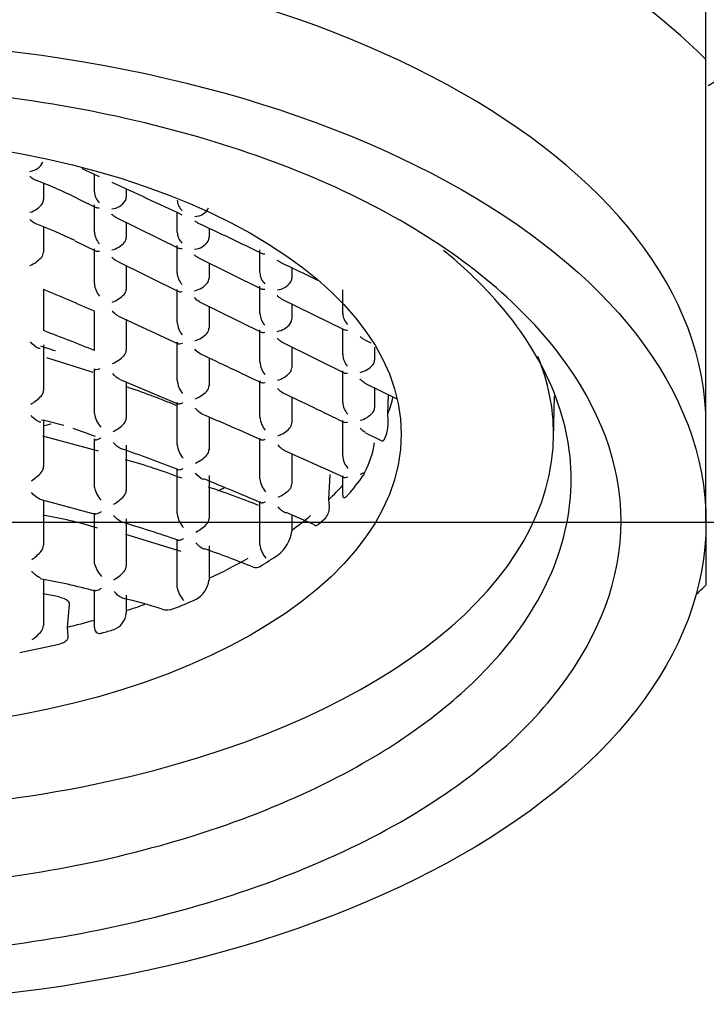
# Model space of a CAD drawing. Units: millimetres. Extents: x -18 to 251, y -18 to 408.
# Drawn here: x 81 to 88, y 185 to 196 of the extents above; entities that cross this region are included whole.
import ezdxf
from ezdxf.lldxf.tags import DXFTag

# ---------------------------------------------------------------- set-up
doc = ezdxf.new("R2010")
doc.units = ezdxf.units.MM
for name, color, linetype in [('$DDT_AUDIT_GENERATED_(1DB)', 7, 'Continuous'), ('$DDT_AUDIT_GENERATED_(1F1)', 7, 'Continuous'), ('A4241443_GEH_HD_', 7, 'Continuous'), ('Default', 7, 'Continuous')]:
    doc.layers.add(name, color=color, linetype=linetype)
tags = doc.linetypes.add('CENTER2', pattern=[28.575, 19.05, -3.175, 3.175, -3.175]).pattern_tags.tags
tags[10:11] = [DXFTag(74, 4), DXFTag(75, 0), DXFTag(340, '0'), DXFTag(46, 0.0), DXFTag(50, 0.0), DXFTag(44, 0.0), DXFTag(45, 0.0)]
tags[8:9] = [DXFTag(74, 4), DXFTag(75, 0), DXFTag(340, '0'), DXFTag(46, 0.0), DXFTag(50, 0.0), DXFTag(44, 0.0), DXFTag(45, 0.0)]
tags[6:7] = [DXFTag(74, 4), DXFTag(75, 0), DXFTag(340, '0'), DXFTag(46, 0.0), DXFTag(50, 0.0), DXFTag(44, 0.0), DXFTag(45, 0.0)]
tags[4:5] = [DXFTag(74, 4), DXFTag(75, 0), DXFTag(340, '0'), DXFTag(46, 0.0), DXFTag(50, 0.0), DXFTag(44, 0.0), DXFTag(45, 0.0)]

# ---------------------------------------------------------------- blocks, each defined once
blk = doc.blocks.new('SEANNOT_GROUP')
at = {"layer": 'Default', "color": 7, "linetype": 'CENTER2'}
blk.add_line((59.268, 190.393), (99.268, 190.393), dxfattribs=at)
blk = doc.blocks.new('SE')
at = {"layer": '$DDT_AUDIT_GENERATED_(1DB)', "color": 7, "linetype": 'Continuous'}
for p, q in [((88.468, 195.202), (88.468, 199.833)), ((88.468, 191.4), (88.468, 195.202)), ((88.468, 190.393), (88.468, 191.4)), ((88.468, 190.327), (88.468, 189.74))]:
    blk.add_line(p, q, dxfattribs=at)
for centre, major_axis, ratio, start_param, end_param in [((79.268, 192.471), (10.477, 0), 0.544639, 0.498978, 3.661159), ((79.268, 191.4), (-9.2, 0), 0.544639, 3.141593, 6.283185), ((79.268, 194.36), (6.2, 0), 0.515038, -1.187141, -1.174261), ((79.268, 192.471), (10.477, 0), 0.544639, -0.519567, -0.498978)]:
    blk.add_ellipse(centre, major_axis=major_axis, ratio=ratio, start_param=start_param, end_param=end_param, dxfattribs=at)
blk.add_ellipse((79.268, 190.393), major_axis=(-9.2, 0), ratio=0.544639, dxfattribs=at)
for points, knots in [([(79.268, 194.936), (80.355, 194.936), (82.529, 194.693), (85.307, 193.694), (87.14, 192.18), (87.809, 190.403), (87.14, 188.626), (85.307, 187.112), (82.529, 186.113), (79.268, 185.749), (76.007, 186.113), (73.228, 187.112), (71.396, 188.626), (70.727, 190.403), (71.396, 192.18), (73.228, 193.694), (76.007, 194.693), (78.181, 194.936), (79.268, 194.936)], [0, 0, 0, 0, 0.062482, 0.124975, 0.187482, 0.25, 0.312518, 0.375025, 0.437518, 0.5, 0.562482, 0.624975, 0.687482, 0.75, 0.812518, 0.875025, 0.937518, 1, 1, 1, 1]), ([(72.878, 193.284), (72.646, 193.103), (71.839, 192.354), (71.191, 190.837), (71.946, 189.071), (73.76, 187.681), (76.234, 186.787), (79.268, 186.466), (82.301, 186.787), (84.775, 187.681), (86.59, 189.071), (87.344, 190.837), (86.708, 192.327), (85.939, 193.056), (85.74, 193.218)], [0.1528479, 0.1528479, 0.1528479, 0.1528479, 0.1776391, 0.25, 0.3223546, 0.3749985, 0.4391904, 0.5, 0.5608004, 0.6250015, 0.6776391, 0.75, 0.8223546, 0.8441646, 0.8441646, 0.8441646, 0.8441646])]:
    blk.add_open_spline(points, degree=3, knots=knots, dxfattribs=at)
at = {"layer": '$DDT_AUDIT_GENERATED_(1F1)', "color": 7, "linetype": 'Continuous'}
for p, q in [((82.113, 193.827), (82.113, 194.01)), ((81.583, 193.921), (81.583, 193.746)), ((82.443, 193.857), (82.443, 193.772)), ((81.929, 193.762), (82.133, 193.662)), ((82.113, 193.409), (82.113, 193.693)), ((82.332, 193.564), (82.992, 193.239)), ((82.973, 193.408), (82.973, 193.612)), ((81.583, 193.467), (81.583, 193.199)), ((82.443, 193.51), (82.443, 193.351)), ((83.303, 193.447), (83.303, 193.352)), ((81.909, 193.319), (82.125, 193.214)), ((82.113, 192.873), (82.113, 193.233)), ((82.973, 192.985), (82.973, 193.27)), ((83.833, 192.987), (83.833, 193.223)), ((83.193, 193.14), (83.851, 192.816)), ((82.347, 193.105), (82.986, 192.791)), ((82.443, 193.058), (82.443, 192.815)), ((83.303, 193.086), (83.303, 192.927)), ((84.163, 193.036), (84.163, 192.931)), ((81.583, 192.814), (81.583, 192.385)), ((82.973, 192.468), (82.973, 192.813)), ((83.833, 192.56), (83.833, 192.845)), ((84.693, 192.564), (84.693, 192.808)), ((84.054, 192.716), (84.711, 192.391)), ((83.205, 192.685), (83.846, 192.369)), ((83.303, 192.637), (83.303, 192.41)), ((84.163, 192.662), (84.163, 192.502)), ((82.113, 192.177), (82.113, 192.586)), ((82.364, 192.535), (82.982, 192.248)), ((82.443, 192.504), (82.443, 192.182)), ((84.693, 192.135), (84.693, 192.401)), ((83.833, 192.056), (83.833, 192.391)), ((84.915, 192.291), (84.985, 192.257)), ((81.583, 192.237), (81.583, 191.766)), ((82.973, 191.867), (82.973, 192.264)), ((84.063, 192.263), (84.707, 191.945)), ((84.163, 192.213), (84.163, 191.998)), ((85.023, 192.211), (85.023, 192.077)), ((82.1, 191.95), (81.616, 192.103)), ((83.303, 192.1), (83.303, 191.812)), ((82.113, 191.524), (82.113, 191.989)), ((84.693, 191.641), (84.693, 191.968)), ((82.379, 191.877), (82.979, 191.624)), ((82.443, 191.85), (82.443, 191.477)), ((83.833, 191.481), (83.833, 191.861)), ((84.922, 191.839), (85.249, 191.679)), ((85.023, 191.79), (85.023, 191.582)), ((84.163, 191.696), (84.163, 191.425)), ((85.161, 191.517), (85.17, 191.717)), ((86.883, 191.267), (86.892, 191.706)), ((82.973, 191.198), (82.973, 191.637)), ((83.303, 191.485), (83.303, 191.147)), ((85.164, 191.456), (85.161, 191.517)), ((81.562, 191.458), (81.581, 191.453)), ((81.583, 191.453), (81.583, 190.971)), ((84.693, 191.084), (84.693, 191.451)), ((82.153, 191.13), (81.576, 191.289)), ((84.929, 191.322), (85.106, 191.237)), ((82.113, 190.765), (82.113, 191.259)), ((82.443, 191.193), (82.443, 190.724)), ((83.833, 190.845), (83.833, 191.262)), ((84.163, 191.103), (84.163, 190.791)), ((82.973, 190.479), (82.973, 190.948)), ((83.303, 190.878), (83.303, 190.432)), ((84.55, 190.632), (84.562, 190.888)), ((84.693, 190.674), (84.693, 190.874)), ((82.113, 190.756), (82.113, 190.765)), ((81.545, 190.631), (82.119, 190.478)), ((81.583, 190.621), (81.583, 190.153)), ((83.833, 190.159), (83.833, 190.607)), ((84.554, 190.555), (84.55, 190.632)), ((82.113, 189.976), (82.113, 190.487)), ((84.103, 190.497), (84.397, 190.368)), ((84.163, 190.471), (84.163, 190.299)), ((82.443, 190.427), (82.443, 189.94)), ((83.014, 190.088), (82.437, 190.264)), ((82.973, 189.723), (82.973, 190.214)), ((83.303, 190.148), (83.303, 189.791)), ((82.114, 189.96), (82.113, 189.976)), ((81.583, 189.798), (81.583, 189.321)), ((81.748, 189.617), (81.576, 189.65)), ((82.113, 189.298), (82.113, 189.689)), ((82.443, 189.635), (82.443, 189.449)), ((82.973, 189.716), (82.973, 189.723)), ((81.831, 189.303), (81.853, 189.539)), ((81.84, 189.205), (81.831, 189.303))]:
    blk.add_line(p, q, dxfattribs=at)
for centre, radius, start, end in [((81.419, 194.215), 0.177, 277.5468, 333.7343), ((64.181, 154.529), 43.361, 65.4939, 65.7558), ((79.488, 188.77), 5.557, 63.9421, 68.9687), ((82.278, 193.833), 0.165, 181.9249, 226.1787), ((49.009, 121.297), 79.892, 64.80041, 65.37675), ((81.506, 193.747), 0.0769, 328.2418, 359.6316), ((82.281, 193.829), 0.179, 274.0705, 328.5589), ((82.366, 193.772), 0.0771, 331.9801, 359.7024), ((83.122, 193.746), 0.149, 181.5565, 229.7852), ((81.38, 193.839), 0.233, 285.4899, 325.2604), ((83.157, 193.726), 0.155, 269.3655, 335.1609), ((79.549, 188.456), 5.406, 64.1196, 68.87), ((69.537, 163.911), 32.587, 63.9312, 65.2407), ((82.308, 193.419), 0.195, 182.7034, 222.2138), ((82.365, 193.352), 0.0776, 322.701, 359.5289), ((83.142, 193.414), 0.169, 181.9989, 225.4764), ((83.137, 193.415), 0.186, 275.1635, 327.3305), ((83.226, 193.353), 0.077, 330.5256, 359.6751), ((82.245, 193.453), 0.234, 281.7853, 320.8207), ((81.318, 193.369), 0.331, 291.9905, 317.6398), ((81.501, 193.2), 0.0815, 318.9504, 359.5299), ((49.631, 120.241), 80.571, 64.40709, 64.71419), ((83.165, 192.994), 0.193, 182.6055, 222.4263), ((83.225, 192.928), 0.0775, 323.3068, 359.5394), ((84.004, 192.993), 0.172, 182.048, 225.0501), ((84.086, 192.931), 0.0769, 329.6114, 359.6576), ((69.361, 163.703), 31.572, 66.1775, 67.2248), ((82.336, 192.888), 0.224, 183.8373, 220.7688), ((82.362, 192.816), 0.0808, 317.4201, 359.482), ((83.109, 193.024), 0.229, 281.1708, 321.3673), ((83.995, 192.995), 0.188, 275.6454, 326.7936), ((82.197, 192.975), 0.31, 288.7178, 316.4263), ((84.024, 192.569), 0.191, 182.5452, 222.5733), ((84.085, 192.503), 0.0774, 323.71, 359.5465), ((84.866, 192.571), 0.173, 182.083, 224.7647), ((83.188, 192.481), 0.216, 183.4299, 220.9356), ((83.223, 192.411), 0.0797, 318.557, 359.4816), ((83.971, 192.597), 0.225, 280.7753, 321.7315), ((73.927, 172.062), 21.717, 67.8566, 69.3583), ((83.072, 192.553), 0.287, 286.8868, 317.351), ((80.238, 187.769), 4.643, 71.5437, 73.5213), ((82.147, 192.396), 0.385, 293.7093, 314.9473), ((82.358, 192.182), 0.0847, 315.6579, 359.5497), ((59.74, 141.926), 55.431, 64.2262, 64.9405), ((84.883, 192.143), 0.19, 182.5043, 222.6803), ((84.043, 192.068), 0.21, 183.1879, 221.1508), ((84.084, 191.999), 0.079, 319.4737, 359.4876), ((84.832, 192.17), 0.223, 280.4997, 321.9911), ((84.946, 192.078), 0.0773, 323.9973, 359.5516), ((83.941, 192.13), 0.272, 285.6039, 318.1241), ((80.017, 184.534), 7.661, 67.3862, 71.5832), ((83.207, 191.885), 0.235, 184.4273, 220.7442), ((83.22, 191.813), 0.0827, 316.2368, 359.5082), ((81.214, 192.034), 0.477, 299.9883, 316.1194), ((81.492, 191.766), 0.0912, 316.8464, 359.7479), ((83.032, 191.999), 0.348, 291.3456, 315.4535), ((68.772, 158.908), 36.217, 63.9029, 65.0082), ((84.899, 191.651), 0.206, 183.0293, 221.3544), ((84.944, 191.583), 0.0786, 320.2037, 359.4949), ((82.375, 191.557), 0.264, 187.2596, 221.6281), ((82.355, 191.477), 0.088, 315.7502, 359.6469), ((75.611, 173.28), 19.764, 65.3922, 67.3295), ((84.06, 191.497), 0.227, 183.9645, 220.6712), ((84.808, 191.706), 0.262, 284.6648, 318.7495), ((80.618, 187.44), 4.128, 73.4586, 76.5186), ((82.105, 191.729), 0.443, 297.1401, 315.0021), ((83.909, 191.593), 0.322, 289.5805, 316.0789), ((84.081, 191.425), 0.0814, 316.9691, 359.4902), ((84.754, 191.428), 0.411, 344.4687, 3.8399), ((80.618, 187.44), 4.128, 68.6247, 72.0358), ((83.226, 191.225), 0.254, 186.0236, 220.8232), ((84.116, 191.347), 0.916, 331.6692, 351.9331), ((77.763, 177.666), 14.263, 68.5479, 71.0659), ((82.995, 191.373), 0.402, 294.7199, 314.8726), ((83.217, 191.148), 0.0857, 315.5655, 359.5777), ((67.603, 153.801), 40.813, 65.2315, 66.1843), ((84.914, 191.098), 0.222, 183.6564, 220.7355), ((81.49, 190.971), 0.0933, 318.2379, 359.8203), ((80.678, 184.728), 6.555, 69.0402, 74.4364), ((81.189, 191.252), 0.505, 302.2027, 317.2131), ((84.8, 191.136), 0.254, 287.3023, 298.6857), ((84.804, 190.945), 0.122, 327.0005, 344.587), ((82.398, 190.816), 0.291, 191.9146, 222.1121), ((27.154, 55.795), 146.236, 67.19284, 67.44375), ((80.489, 182.296), 8.916, 68.0772, 71.6393), ((84.072, 190.865), 0.24, 184.8069, 220.8895), ((84.079, 190.791), 0.0839, 315.8229, 359.5347), ((82.082, 190.989), 0.469, 299.3539, 315.8714), ((82.352, 190.725), 0.0906, 316.5599, 359.7297), ((83.877, 190.994), 0.37, 292.793, 315.1067), ((84.397, 190.543), 0.157, 319.1381, 4.6336), ((80.836, 186.042), 4.486, 73.0346, 80.5026), ((83.235, 190.512), 0.264, 187.247, 221.6197), ((79.144, 179.223), 11.634, 70.7548, 73.7617), ((82.964, 190.685), 0.444, 297.2423, 315.0342), ((83.215, 190.433), 0.0882, 315.7825, 359.6533), ((83.784, 190.353), 0.383, 308.6875, 351.8202), ((81.488, 190.153), 0.0947, 319.5058, 359.8651), ((84.088, 190.187), 0.257, 186.2445, 220.9438), ((81.179, 190.43), 0.51, 303.6141, 318.3672), ((80.154, 181.136), 9.501, 67.6859, 70.9495), ((82.408, 190.038), 0.304, 194.8834, 223.1183), ((82.35, 189.941), 0.0924, 317.5621, 359.7906), ((82.058, 190.219), 0.496, 301.2287, 316.6058), ((83.79, 190.001), 0.0801, 249.5783, 303.2531), ((80.278, 182.769), 7.15, 75.0809, 79.7792), ((83.039, 189.823), 0.265, 299.5743, 353.0222), ((83.253, 189.77), 0.286, 190.9657, 221.9888), ((81.012, 183.672), 6.092, 72.772, 76.808), ((82.24, 189.467), 0.204, 292.3308, 354.7531), ((81.175, 189.592), 0.509, 304.6332, 319.3554), ((81.487, 189.321), 0.0956, 320.5849, 359.8934)]:
    blk.add_arc(centre, radius, start, end, dxfattribs=at)
blk.add_ellipse((79.268, 191.308), major_axis=(-6.032, 0), ratio=0.515038, dxfattribs=at)
for centre, major_axis, start_param, end_param in [((79.268, 191.308), (7.616, 0), 2.876477, 6.283185), ((79.268, 191.308), (7.616, 0), 0, 0.207323), ((79.268, 192.097), (6, 0), -0.188616, -0.129993), ((79.268, 191.944), (6.006, 0), -0.421972, -0.351465), ((79.268, 192.097), (6, 0), -0.494017, -0.441371), ((79.268, 192.988), (6.036, 0), -0.817866, -0.802318), ((79.268, 192.097), (6, 0), -0.616628, -0.557618), ((79.268, 191.944), (6.006, 0), -0.532561, -0.507823), ((79.268, 191.944), (6.006, 0), -0.707247, -0.657134), ((79.268, 192.097), (6, 0), -0.833215, -0.737582), ((79.268, 192.097), (6, 0), -1.013178, -0.974489), ((79.268, 191.944), (6.006, 0), -0.913662, -0.863549), ((79.268, 192.097), (6, 0), -1.129425, -1.076779), ((79.268, 191.944), (6.006, 0), -1.062974, -1.038235), ((79.268, 191.944), (6.006, 0), -1.219332, -1.148825)]:
    blk.add_ellipse(centre, major_axis=major_axis, ratio=0.515038, start_param=start_param, end_param=end_param, dxfattribs=at)
for points, knots in [([(81.483, 193.958), (81.477, 193.961), (81.47, 193.964), (81.463, 193.968), (81.457, 193.972), (81.45, 193.977), (81.444, 193.983), (81.443, 193.983), (81.443, 193.983), (81.442, 193.984)], [0.6815178, 0.6815178, 0.6815178, 0.6815178, 0.8308983, 0.8308983, 0.8308983, 0.9890769, 0.9890769, 0.9890769, 1, 1, 1, 1]), ([(82.163, 193.657), (82.163, 193.657), (82.162, 193.657), (82.162, 193.657), (82.154, 193.657), (82.147, 193.658), (82.141, 193.66), (82.138, 193.661), (82.135, 193.662), (82.132, 193.663)], [0, 0, 0, 0, 0.0145521, 0.0145521, 0.0145521, 0.2969961, 0.2969961, 0.2969961, 0.4252115, 0.4252115, 0.4252115, 0.4252115]), ([(82.333, 193.564), (82.327, 193.567), (82.321, 193.571), (82.315, 193.575), (82.308, 193.58), (82.301, 193.586), (82.294, 193.592), (82.294, 193.593), (82.294, 193.593), (82.293, 193.594)], [0.6879241, 0.6879241, 0.6879241, 0.6879241, 0.8185469, 0.8185469, 0.8185469, 0.9890515, 0.9890515, 0.9890515, 1, 1, 1, 1]), ([(83.186, 193.504), (83.177, 193.508), (83.169, 193.513), (83.162, 193.519), (83.16, 193.52), (83.158, 193.522), (83.156, 193.524), (83.156, 193.524), (83.156, 193.524), (83.155, 193.525)], [0.7444063, 0.7444063, 0.7444063, 0.7444063, 0.9392675, 0.9392675, 0.9392675, 0.9882846, 0.9882846, 0.9882846, 1, 1, 1, 1]), ([(82.125, 193.214), (82.129, 193.212), (82.134, 193.211), (82.14, 193.211), (82.146, 193.21), (82.154, 193.211), (82.162, 193.212), (82.163, 193.212), (82.163, 193.212), (82.164, 193.212)], [0.4363586, 0.4363586, 0.4363586, 0.4363586, 0.6880895, 0.6880895, 0.6880895, 0.9850101, 0.9850101, 0.9850101, 1, 1, 1, 1]), ([(83.023, 193.235), (83.023, 193.235), (83.022, 193.235), (83.022, 193.235), (83.014, 193.235), (83.007, 193.235), (83, 193.237), (82.997, 193.238), (82.994, 193.239), (82.992, 193.24)], [0, 0, 0, 0, 0.0146003, 0.0146003, 0.0146003, 0.2963512, 0.2963512, 0.2963512, 0.433704, 0.433704, 0.433704, 0.433704]), ([(83.194, 193.14), (83.188, 193.143), (83.183, 193.147), (83.177, 193.15), (83.169, 193.156), (83.162, 193.162), (83.154, 193.17), (83.154, 193.17), (83.153, 193.17), (83.153, 193.171)], [0.6807638, 0.6807638, 0.6807638, 0.6807638, 0.8031104, 0.8031104, 0.8031104, 0.9891485, 0.9891485, 0.9891485, 1, 1, 1, 1]), ([(83.884, 193.179), (83.884, 193.179), (83.884, 193.179), (83.883, 193.179), (83.875, 193.179), (83.867, 193.181), (83.86, 193.183), (83.859, 193.184), (83.859, 193.184), (83.858, 193.184)], [0, 0, 0, 0, 0.0141417, 0.0141417, 0.0141417, 0.312027, 0.312027, 0.312027, 0.3509704, 0.3509704, 0.3509704, 0.3509704]), ([(84.047, 193.094), (84.039, 193.097), (84.032, 193.102), (84.025, 193.107), (84.022, 193.11), (84.019, 193.112), (84.016, 193.115), (84.015, 193.116), (84.015, 193.116), (84.014, 193.116)], [0.7321421, 0.7321421, 0.7321421, 0.7321421, 0.9064873, 0.9064873, 0.9064873, 0.9885, 0.9885, 0.9885, 1, 1, 1, 1]), ([(83.883, 192.811), (83.883, 192.811), (83.882, 192.811), (83.882, 192.811), (83.874, 192.811), (83.867, 192.812), (83.86, 192.813), (83.857, 192.814), (83.854, 192.815), (83.851, 192.816)], [0, 0, 0, 0, 0.0146284, 0.0146284, 0.0146284, 0.2962429, 0.2962429, 0.2962429, 0.4432878, 0.4432878, 0.4432878, 0.4432878]), ([(82.986, 192.793), (82.99, 192.791), (82.994, 192.79), (83, 192.789), (83.006, 192.789), (83.014, 192.789), (83.022, 192.79), (83.022, 192.79), (83.023, 192.79), (83.023, 192.791)], [0.4585285, 0.4585285, 0.4585285, 0.4585285, 0.6927162, 0.6927162, 0.6927162, 0.9850464, 0.9850464, 0.9850464, 1, 1, 1, 1]), ([(84.054, 192.716), (84.049, 192.719), (84.044, 192.722), (84.039, 192.725), (84.03, 192.731), (84.022, 192.738), (84.014, 192.746), (84.014, 192.746), (84.013, 192.747), (84.013, 192.747)], [0.6763746, 0.6763746, 0.6763746, 0.6763746, 0.7932558, 0.7932558, 0.7932558, 0.9892103, 0.9892103, 0.9892103, 1, 1, 1, 1]), ([(82.364, 192.535), (82.354, 192.54), (82.344, 192.546), (82.334, 192.553), (82.322, 192.563), (82.309, 192.576), (82.298, 192.589), (82.298, 192.59), (82.297, 192.59), (82.297, 192.591)], [0.5460619, 0.5460619, 0.5460619, 0.5460619, 0.7360369, 0.7360369, 0.7360369, 0.9908206, 0.9908206, 0.9908206, 1, 1, 1, 1]), ([(83.846, 192.37), (83.85, 192.368), (83.855, 192.367), (83.86, 192.366), (83.866, 192.366), (83.874, 192.366), (83.882, 192.367), (83.882, 192.367), (83.883, 192.367), (83.883, 192.367)], [0.4689609, 0.4689609, 0.4689609, 0.4689609, 0.6951939, 0.6951939, 0.6951939, 0.9850764, 0.9850764, 0.9850764, 1, 1, 1, 1]), ([(84.064, 192.263), (84.061, 192.264), (84.058, 192.266), (84.056, 192.267), (84.041, 192.276), (84.027, 192.288), (84.014, 192.302), (84.014, 192.302), (84.014, 192.303), (84.013, 192.303)], [0.6265077, 0.6265077, 0.6265077, 0.6265077, 0.6801301, 0.6801301, 0.6801301, 0.9898833, 0.9898833, 0.9898833, 1, 1, 1, 1]), ([(84.743, 192.387), (84.743, 192.387), (84.742, 192.387), (84.742, 192.387), (84.734, 192.387), (84.727, 192.387), (84.72, 192.389), (84.717, 192.39), (84.714, 192.391), (84.711, 192.392)], [0, 0, 0, 0, 0.0146467, 0.0146467, 0.0146467, 0.2963013, 0.2963013, 0.2963013, 0.4495059, 0.4495059, 0.4495059, 0.4495059]), ([(84.915, 192.291), (84.91, 192.294), (84.905, 192.297), (84.9, 192.3), (84.891, 192.306), (84.882, 192.314), (84.874, 192.322), (84.874, 192.322), (84.873, 192.323), (84.873, 192.323)], [0.6733182, 0.6733182, 0.6733182, 0.6733182, 0.7864248, 0.7864248, 0.7864248, 0.9892532, 0.9892532, 0.9892532, 1, 1, 1, 1]), ([(81.549, 192.197), (81.542, 192.198), (81.535, 192.2), (81.5, 192.214), (81.472, 192.239), (81.447, 192.268)], [0.3703882, 0.3703882, 0.3703882, 0.3703882, 0.5, 0.5, 1, 1, 1, 1]), ([(82.973, 192.264), (82.973, 192.259), (82.975, 192.255), (82.979, 192.252), (82.983, 192.249), (82.99, 192.248), (82.998, 192.248), (83.006, 192.248), (83.015, 192.25), (83.024, 192.253), (83.025, 192.253), (83.025, 192.253), (83.026, 192.253)], [0, 0, 0, 0, 0.289598, 0.289598, 0.289598, 0.65437, 0.65437, 0.65437, 0.985088, 0.985088, 0.985088, 1, 1, 1, 1]), ([(84.707, 191.946), (84.71, 191.944), (84.715, 191.943), (84.72, 191.943), (84.726, 191.942), (84.734, 191.942), (84.742, 191.943), (84.742, 191.943), (84.743, 191.943), (84.743, 191.943)], [0.4770803, 0.4770803, 0.4770803, 0.4770803, 0.6966884, 0.6966884, 0.6966884, 0.9851002, 0.9851002, 0.9851002, 1, 1, 1, 1]), ([(83.833, 191.861), (83.833, 191.855), (83.835, 191.851), (83.839, 191.848), (83.843, 191.844), (83.85, 191.843), (83.859, 191.842), (83.866, 191.842), (83.874, 191.844), (83.884, 191.846), (83.884, 191.846), (83.884, 191.846), (83.885, 191.846)], [0, 0, 0, 0, 0.294286, 0.294286, 0.294286, 0.667113, 0.667113, 0.667113, 0.985045, 0.985045, 0.985045, 1, 1, 1, 1]), ([(84.923, 191.84), (84.92, 191.841), (84.917, 191.843), (84.914, 191.844), (84.9, 191.853), (84.886, 191.864), (84.874, 191.878), (84.874, 191.878), (84.873, 191.879), (84.873, 191.879)], [0.6312199, 0.6312199, 0.6312199, 0.6312199, 0.6903817, 0.6903817, 0.6903817, 0.9898248, 0.9898248, 0.9898248, 1, 1, 1, 1]), ([(85.249, 191.679), (85.249, 191.679), (85.25, 191.679), (85.25, 191.679), (85.251, 191.679), (85.252, 191.682), (85.253, 191.687), (85.253, 191.688), (85.254, 191.689), (85.254, 191.691)], [0.7011918, 0.7011918, 0.7011918, 0.7011918, 0.748582, 0.748582, 0.748582, 0.949127, 0.949127, 0.949127, 1, 1, 1, 1]), ([(82.973, 191.637), (82.973, 191.632), (82.975, 191.629), (82.978, 191.627), (82.983, 191.625), (82.989, 191.624), (82.997, 191.625), (83.006, 191.626), (83.017, 191.629), (83.028, 191.634), (83.029, 191.634), (83.029, 191.634), (83.03, 191.634)], [0, 0, 0, 0, 0.270779, 0.270779, 0.270779, 0.606146, 0.606146, 0.606146, 0.985429, 0.985429, 0.985429, 1, 1, 1, 1]), ([(81.556, 191.432), (81.549, 191.432), (81.54, 191.435), (81.505, 191.451), (81.478, 191.475), (81.454, 191.503)], [0.3317026, 0.3317026, 0.3317026, 0.3317026, 0.5, 0.5, 1, 1, 1, 1]), ([(84.704, 191.434), (84.708, 191.432), (84.713, 191.431), (84.719, 191.431), (84.726, 191.431), (84.734, 191.432), (84.743, 191.434), (84.743, 191.434), (84.744, 191.434), (84.744, 191.434)], [0.4105128, 0.4105128, 0.4105128, 0.4105128, 0.6751606, 0.6751606, 0.6751606, 0.9850346, 0.9850346, 0.9850346, 1, 1, 1, 1]), ([(82.113, 191.259), (82.113, 191.255), (82.115, 191.252), (82.118, 191.251), (82.122, 191.25), (82.128, 191.25), (82.135, 191.251), (82.144, 191.253), (82.155, 191.257), (82.167, 191.263), (82.17, 191.265), (82.173, 191.266), (82.177, 191.268), (82.177, 191.268), (82.178, 191.269), (82.178, 191.269)], [0, 0, 0, 0, 0.23553, 0.23553, 0.23553, 0.520879, 0.520879, 0.520879, 0.886326, 0.886326, 0.886326, 0.986336, 0.986336, 0.986336, 1, 1, 1, 1]), ([(82.392, 191.156), (82.39, 191.157), (82.389, 191.157), (82.36, 191.169), (82.332, 191.194), (82.307, 191.223)], [0.4765418, 0.4765418, 0.4765418, 0.4765418, 0.5, 0.5, 1, 1, 1, 1]), ([(83.833, 191.262), (83.833, 191.257), (83.835, 191.254), (83.838, 191.252), (83.843, 191.249), (83.85, 191.248), (83.858, 191.249), (83.866, 191.249), (83.876, 191.252), (83.886, 191.255), (83.887, 191.255), (83.887, 191.255), (83.888, 191.256)], [0, 0, 0, 0, 0.279991, 0.279991, 0.279991, 0.629241, 0.629241, 0.629241, 0.985245, 0.985245, 0.985245, 1, 1, 1, 1]), ([(84.084, 191.141), (84.075, 191.146), (84.065, 191.152), (84.056, 191.159), (84.043, 191.169), (84.03, 191.182), (84.019, 191.196), (84.018, 191.196), (84.018, 191.197), (84.017, 191.197)], [0.5493494, 0.5493494, 0.5493494, 0.5493494, 0.7284538, 0.7284538, 0.7284538, 0.9908579, 0.9908579, 0.9908579, 1, 1, 1, 1]), ([(85.108, 191.239), (85.109, 191.239), (85.11, 191.239), (85.111, 191.239), (85.114, 191.24), (85.116, 191.242), (85.119, 191.246), (85.12, 191.248), (85.121, 191.25), (85.122, 191.252)], [0.6776333, 0.6776333, 0.6776333, 0.6776333, 0.7634052, 0.7634052, 0.7634052, 0.932511, 0.932511, 0.932511, 1, 1, 1, 1]), ([(83.246, 190.836), (83.245, 190.836), (83.243, 190.837), (83.214, 190.849), (83.187, 190.873), (83.163, 190.902)], [0.4743936, 0.4743936, 0.4743936, 0.4743936, 0.5, 0.5, 1, 1, 1, 1]), ([(84.693, 190.874), (84.693, 190.869), (84.695, 190.865), (84.699, 190.862), (84.703, 190.859), (84.71, 190.858), (84.718, 190.858), (84.726, 190.859), (84.735, 190.861), (84.745, 190.864), (84.746, 190.864), (84.746, 190.864), (84.746, 190.864)], [0, 0, 0, 0, 0.286078, 0.286078, 0.286078, 0.644918, 0.644918, 0.644918, 0.985146, 0.985146, 0.985146, 1, 1, 1, 1]), ([(81.546, 190.635), (81.542, 190.637), (81.538, 190.638), (81.509, 190.652), (81.482, 190.675), (81.458, 190.702)], [0.4139134, 0.4139134, 0.4139134, 0.4139134, 0.5, 0.5, 1, 1, 1, 1]), ([(84.693, 190.674), (84.693, 190.67), (84.693, 190.666), (84.694, 190.663), (84.695, 190.659), (84.696, 190.656), (84.697, 190.654), (84.698, 190.651), (84.7, 190.65), (84.703, 190.649), (84.706, 190.647), (84.71, 190.648), (84.714, 190.649), (84.722, 190.652), (84.73, 190.659), (84.738, 190.667), (84.741, 190.67), (84.744, 190.673), (84.747, 190.677)], [0, 0, 0, 0, 0.091488, 0.091488, 0.091488, 0.183193, 0.183193, 0.183193, 0.297401, 0.297401, 0.297401, 0.481241, 0.481241, 0.481241, 0.857427, 0.857427, 0.857427, 1, 1, 1, 1]), ([(83.833, 190.607), (83.833, 190.602), (83.835, 190.599), (83.838, 190.597), (83.843, 190.595), (83.849, 190.595), (83.857, 190.596), (83.866, 190.597), (83.877, 190.601), (83.89, 190.606), (83.89, 190.606), (83.891, 190.606), (83.891, 190.606)], [0, 0, 0, 0, 0.264202, 0.264202, 0.264202, 0.589875, 0.589875, 0.589875, 0.985581, 0.985581, 0.985581, 1, 1, 1, 1]), ([(84.1, 190.489), (84.099, 190.489), (84.098, 190.489), (84.07, 190.501), (84.043, 190.524), (84.021, 190.552)], [0.4890616, 0.4890616, 0.4890616, 0.4890616, 0.5, 0.5, 1, 1, 1, 1]), ([(82.113, 190.487), (82.113, 190.484), (82.115, 190.481), (82.118, 190.48), (82.121, 190.479), (82.125, 190.479), (82.13, 190.48), (82.138, 190.481), (82.148, 190.485), (82.158, 190.49), (82.166, 190.493), (82.173, 190.497), (82.181, 190.502), (82.182, 190.502), (82.182, 190.502), (82.183, 190.503)], [0, 0, 0, 0, 0.219462, 0.219462, 0.219462, 0.43637, 0.43637, 0.43637, 0.765904, 0.765904, 0.765904, 0.986795, 0.986795, 0.986795, 1, 1, 1, 1]), ([(82.399, 190.395), (82.396, 190.396), (82.393, 190.397), (82.364, 190.41), (82.336, 190.435), (82.312, 190.463)], [0.4467622, 0.4467622, 0.4467622, 0.4467622, 0.5, 0.5, 1, 1, 1, 1]), ([(82.973, 190.214), (82.973, 190.21), (82.975, 190.208), (82.978, 190.207), (82.982, 190.205), (82.988, 190.205), (82.995, 190.207), (83.004, 190.209), (83.015, 190.213), (83.027, 190.218), (83.03, 190.22), (83.033, 190.221), (83.037, 190.223), (83.037, 190.223), (83.038, 190.224), (83.038, 190.224)], [0, 0, 0, 0, 0.236274, 0.236274, 0.236274, 0.522587, 0.522587, 0.522587, 0.888789, 0.888789, 0.888789, 0.986312, 0.986312, 0.986312, 1, 1, 1, 1]), ([(83.254, 190.111), (83.252, 190.111), (83.25, 190.112), (83.22, 190.124), (83.192, 190.149), (83.167, 190.179)], [0.4629214, 0.4629214, 0.4629214, 0.4629214, 0.5, 0.5, 1, 1, 1, 1]), ([(81.549, 189.816), (81.546, 189.817), (81.542, 189.818), (81.538, 189.82), (81.526, 189.825), (81.514, 189.834), (81.502, 189.843), (81.489, 189.854), (81.476, 189.866), (81.463, 189.879), (81.463, 189.88), (81.462, 189.88), (81.462, 189.881)], [0.4040286, 0.4040286, 0.4040286, 0.4040286, 0.4846636, 0.4846636, 0.4846636, 0.7284538, 0.7284538, 0.7284538, 0.9908579, 0.9908579, 0.9908579, 1, 1, 1, 1]), ([(82.113, 189.689), (82.113, 189.686), (82.115, 189.683), (82.117, 189.682), (82.12, 189.681), (82.125, 189.681), (82.13, 189.682), (82.137, 189.683), (82.146, 189.687), (82.157, 189.692), (82.166, 189.696), (82.175, 189.702), (82.185, 189.708), (82.186, 189.708), (82.186, 189.708), (82.187, 189.709)], [0, 0, 0, 0, 0.206973, 0.206973, 0.206973, 0.411563, 0.411563, 0.411563, 0.722178, 0.722178, 0.722178, 0.987183, 0.987183, 0.987183, 1, 1, 1, 1]), ([(82.403, 189.607), (82.4, 189.608), (82.396, 189.609), (82.367, 189.623), (82.34, 189.646), (82.316, 189.674)], [0.4270898, 0.4270898, 0.4270898, 0.4270898, 0.5, 0.5, 1, 1, 1, 1]), ([(81.853, 189.539), (81.855, 189.554), (81.847, 189.566), (81.828, 189.584), (81.816, 189.59), (81.786, 189.603), (81.767, 189.608), (81.748, 189.611)], [0, 0, 0, 0, 0.125, 0.125, 0.25, 0.25, 0.4214304, 0.4214304, 0.4214304, 0.4214304]), ([(82.816, 189.49), (82.816, 189.489), (82.817, 189.489), (82.854, 189.479), (82.895, 189.478), (82.937, 189.495)], [0.4930018, 0.4930018, 0.4930018, 0.4930018, 0.5, 0.5, 1, 1, 1, 1]), ([(82.113, 189.298), (82.113, 189.289), (82.114, 189.279), (82.117, 189.271), (82.12, 189.263), (82.125, 189.256), (82.131, 189.25), (82.136, 189.245), (82.143, 189.242), (82.15, 189.24), (82.157, 189.238), (82.164, 189.237), (82.171, 189.238), (82.177, 189.238), (82.183, 189.239), (82.189, 189.241)], [0, 0, 0, 0, 0.232863, 0.232863, 0.232863, 0.468383, 0.468383, 0.468383, 0.672297, 0.672297, 0.672297, 0.8585, 0.8585, 0.8585, 1, 1, 1, 1]), ([(81.728, 189.122), (81.747, 189.126), (81.766, 189.132), (81.785, 189.141), (81.793, 189.145), (81.802, 189.149), (81.809, 189.155), (81.816, 189.159), (81.822, 189.165), (81.828, 189.171), (81.831, 189.175), (81.834, 189.179), (81.836, 189.183), (81.838, 189.188), (81.84, 189.193), (81.84, 189.197), (81.84, 189.2), (81.84, 189.203), (81.84, 189.205)], [0, 0, 0, 0, 0.404298, 0.404298, 0.404298, 0.589805, 0.589805, 0.589805, 0.74557, 0.74557, 0.74557, 0.844499, 0.844499, 0.844499, 0.944498, 0.944498, 0.944498, 1, 1, 1, 1])]:
    blk.add_open_spline(points, degree=3, knots=knots, dxfattribs=at)
for points, degree in [([(81.499, 193.499), (81.479, 193.507), (81.459, 193.522), (81.442, 193.539)], 3), ([(82.347, 193.106), (82.328, 193.115), (82.309, 193.13), (82.293, 193.149)], 3), ([(83.205, 192.685), (83.186, 192.694), (83.169, 192.709), (83.153, 192.727)], 3), ([(83.219, 192.14), (83.196, 192.151), (83.174, 192.169), (83.156, 192.192)], 3), ([(82.113, 191.989), (82.113, 191.973), (82.14, 191.977), (82.173, 191.992)], 3), ([(82.379, 191.877), (82.352, 191.888), (82.325, 191.911), (82.302, 191.94)], 3), ([(84.074, 191.735), (84.052, 191.746), (84.032, 191.763), (84.015, 191.784)], 3), ([(83.23, 191.519), (83.204, 191.531), (83.18, 191.552), (83.159, 191.578)], 3), ([(84.93, 191.325), (84.91, 191.335), (84.891, 191.352), (84.874, 191.371)], 3), ([(85.15, 191.318), (85.137, 191.285), (85.122, 191.252)], 2), ([(82.973, 190.948), (82.973, 190.931), (83.001, 190.937), (83.034, 190.952)], 3), ([(84.396, 190.364), (84.41, 190.357), (84.426, 190.359), (84.442, 190.373)], 3)]:
    blk.add_open_spline(points, degree=degree, dxfattribs=at)
at = {"layer": 'A4241443_GEH_HD_', "color": 7, "linetype": 'Continuous'}
blk.add_open_spline([(88.492, 194.931), (88.792, 195.124), (89.071, 195.326), (89.769, 195.894), (90.144, 196.276), (90.75, 197.073), (90.981, 197.488), (91.29, 198.334), (91.368, 198.765), (91.368, 199.628), (91.29, 200.059), (90.981, 200.905), (90.75, 201.32), (90.144, 202.117), (89.769, 202.499), (88.889, 203.217), (88.384, 203.552), (87.264, 204.162), (86.649, 204.437), (85.332, 204.916), (84.63, 205.12), (83.167, 205.45), (82.405, 205.576), (80.852, 205.744), (80.06, 205.787), (79.268, 205.787)], degree=3, knots=[0.6379681, 0.6379681, 0.6379681, 0.6379681, 0.65625, 0.65625, 0.6875, 0.6875, 0.71875, 0.71875, 0.75, 0.75, 0.78125, 0.78125, 0.8125, 0.8125, 0.84375, 0.84375, 0.875, 0.875, 0.90625, 0.90625, 0.9375, 0.9375, 0.96875, 0.96875, 1, 1, 1, 1], dxfattribs=at)

msp = doc.modelspace()

# ---------------------------------------------------------------- block references
at = {"layer": 'Default'}
for name in ['SE', 'SEANNOT_GROUP']:
    msp.add_blockref(name, (0, 0), dxfattribs=at)

doc.saveas('drawing.dxf')
